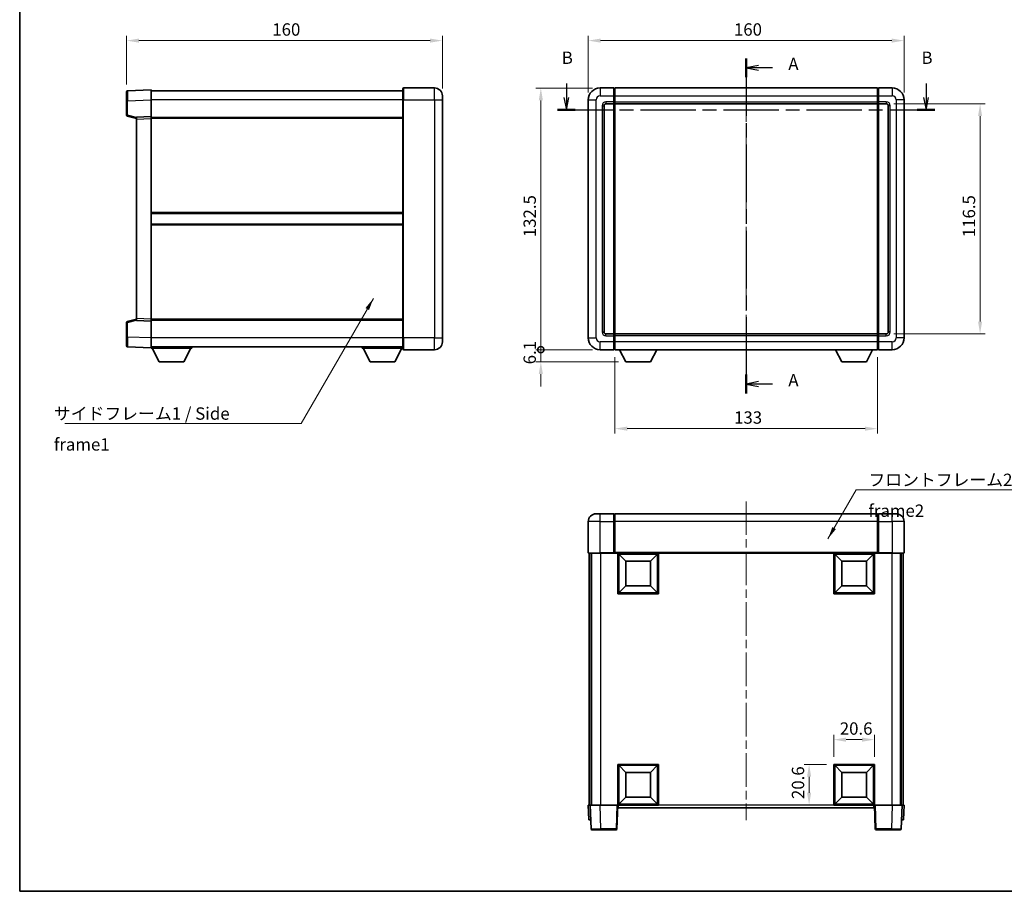
# Model space of a CAD drawing. Units: millimetres. Extents: x 0 to 6130, y 0 to 843.
# Drawn here: x 1183 to 1682, y 0 to 441 of the extents above; entities that cross this region are included whole.
import ezdxf

# ---------------------------------------------------------------- set-up
doc = ezdxf.new("R2010")
doc.units = ezdxf.units.MM
doc.header["$LTSCALE"] = 3
doc.linetypes.add('CHAIN', pattern=[0.3543, 0.2362, -0.0295, 0.0591, -0.0295])
doc.layers.get('Defpoints').update_dxf_attribs({"lineweight": 25})
for name, color, linetype, lineweight in [('Border (ISO)', 7, 'Continuous', 35), ('Centerline (ISO)', 131, 'Continuous', 18), ('Dimension (ISO)', 7, 'Continuous', 18), ('Section Line (ISO)', 7, 'CHAIN', 25), ('Symbol (ISO)', 7, 'Continuous', 18), ('Visible (ISO)', 7, 'Continuous', 35), ('Visible Narrow (ISO)', 7, 'Continuous', 25)]:
    doc.layers.add(name, color=color, linetype=linetype, lineweight=lineweight)
doc.styles.add('Note Text (TK)', font='txt')
doc.dimstyles.new('Default - Method 1b (TK)', dxfattribs={"dimscale": 3, "dimtxt": 2.5, "dimasz": 2.5, "dimexe": 1, "dimexo": 1.5, "dimgap": 1, "dimtad": 1, "dimtoh": 1, "dimrnd": 1e-08, "dimdsep": 46, "dimtxsty": 'Note Text (TK)', "dimcen": 0.09, "dimdle": 5, "dimclrd": 100, "dimclre": 100, "dimclrt": 7, "dimadec": 1, "dimazin": 1, "dimtfac": 1, "dimtmove": 0, "dimatfit": 3, "dimfxl": 1, "dimtolj": 1, "dimlwd": -1, "dimlwe": -1, "dimarcsym": 0})
doc.dimstyles.new('Default - Method 1b (TK)$7', dxfattribs={"dimscale": 3, "dimtxt": 2.5, "dimasz": 2.5, "dimexe": 1, "dimexo": 1.5, "dimgap": 1, "dimtad": 1, "dimtoh": 1, "dimrnd": 1e-08, "dimdsep": 46, "dimtxsty": 'Note Text (TK)', "dimcen": 0.09, "dimdle": 5, "dimclrd": 100, "dimclre": 100, "dimclrt": 7, "dimadec": 1, "dimazin": 1, "dimtfac": 1, "dimtmove": 0, "dimatfit": 3, "dimfxl": 1, "dimtolj": 1, "dimlwd": -1, "dimlwe": -1, "dimarcsym": 0})

# ---------------------------------------------------------------- blocks, each defined once
blk = doc.blocks.new('図面枠 tk図枠')
at = {"layer": 'Border (ISO)'}
for p, q in [((14.5, 289), (14.5, 8)), ((14.5, 8), (405.5, 8))]:
    blk.add_line(p, q, dxfattribs=at)
blk = doc.blocks.new('2dTransSection0')
at = {"layer": 'Section Line (ISO)', "linetype": 'CHAIN', "ltscale": 16.436134}
blk.add_line((161.69, 176.7), (161.69, 108.82), dxfattribs=at)
at = {"layer": 'Section Line (ISO)', "linetype": 'Continuous', "lineweight": 50}
for p, q in [((161.69, 176.7), (161.69, 172.88)), ((161.69, 112.65), (161.69, 108.82))]:
    blk.add_line(p, q, dxfattribs=at)
at = {"layer": 'Section Line (ISO)', "linetype": 'Continuous'}
for p, q in [((164.19, 175.29), (161.69, 174.79)), ((164.19, 174.79), (161.69, 174.79)), ((161.69, 174.79), (164.19, 174.29)), ((167.04, 174.79), (164.19, 174.79)), ((164.19, 111.24), (161.69, 110.74)), ((164.19, 110.74), (161.69, 110.74)), ((161.69, 110.74), (164.19, 110.24)), ((167.04, 110.74), (164.19, 110.74))]:
    blk.add_line(p, q, dxfattribs=at)
at = {"layer": 'Section Line (ISO)', "char_height": 2.5, "attachment_point": 7, "style": 'Note Text (TK)'}
for insert in [(170.24, 173.55), (170.24, 109.49)]:
    blk.add_mtext('A', dxfattribs=dict(at, insert=insert))
blk = doc.blocks.new('2dTransSection1')
at = {"layer": 'Section Line (ISO)', "linetype": 'Continuous'}
for p, q in [((125.26, 171.62), (125.26, 168.8)), ((198.14, 171.62), (198.14, 168.8)), ((124.76, 168.8), (125.26, 166.3)), ((125.26, 168.8), (125.26, 166.3)), ((125.26, 166.3), (125.76, 168.8)), ((197.64, 168.8), (198.14, 166.3)), ((198.14, 168.8), (198.14, 166.3)), ((198.14, 166.3), (198.64, 168.8))]:
    blk.add_line(p, q, dxfattribs=at)
at = {"layer": 'Section Line (ISO)', "linetype": 'CHAIN', "ltscale": 15.823942}
blk.add_line((123.45, 166.3), (199.94, 166.3), dxfattribs=at)
at = {"layer": 'Section Line (ISO)', "linetype": 'Continuous', "lineweight": 50}
for p, q in [((123.45, 166.3), (127.06, 166.3)), ((196.34, 166.3), (199.94, 166.3))]:
    blk.add_line(p, q, dxfattribs=at)
at = {"layer": 'Section Line (ISO)', "char_height": 2.5, "attachment_point": 7, "style": 'Note Text (TK)'}
for insert in [(124.34, 174.8), (197.22, 174.8)]:
    blk.add_mtext('B', dxfattribs=dict(at, insert=insert))
blk = doc.blocks.new('*D69')
at = {"layer": 'Defpoints', "color": 0}
for p in [(1630.98, 430.75), (1470.98, 400.75), (1630.98, 400.75)]:
    blk.add_point(p, dxfattribs=at)
at = {"layer": 'Dimension (ISO)', "color": 100}
for p, q in [((1470.98, 404.5), (1470.98, 433.25)), ((1477.23, 430.75), (1624.73, 430.75)), ((1630.98, 404.5), (1630.98, 433.25))]:
    blk.add_line(p, q, dxfattribs=at)
for points in [[(1477.23, 431.79), (1477.23, 429.71), (1470.98, 430.75)], [(1624.73, 431.79), (1624.73, 429.71), (1630.98, 430.75)]]:
    blk.add_solid(points, dxfattribs=at)
at = {"layer": 'Dimension (ISO)', "color": 7, "insert": (1544.8, 436.38), "char_height": 6.25, "attachment_point": 4, "style": 'Note Text (TK)'}
blk.add_mtext('\\A1;160', dxfattribs=at)
blk = doc.blocks.new('*D70')
at = {"layer": 'Defpoints', "color": 0}
for p in [(1484.48, 274.25), (1617.48, 274.25), (1484.48, 234.26)]:
    blk.add_point(p, dxfattribs=at)
at = {"layer": 'Dimension (ISO)', "color": 100}
for p, q in [((1484.48, 270.5), (1484.48, 231.76)), ((1617.48, 270.5), (1617.48, 231.76)), ((1611.23, 234.26), (1490.73, 234.26))]:
    blk.add_line(p, q, dxfattribs=at)
for points in [[(1490.73, 235.3), (1490.73, 233.22), (1484.48, 234.26)], [(1611.23, 235.3), (1611.23, 233.22), (1617.48, 234.26)]]:
    blk.add_solid(points, dxfattribs=at)
at = {"layer": 'Dimension (ISO)', "color": 7, "insert": (1544.87, 239.89), "char_height": 6.25, "attachment_point": 4, "style": 'Note Text (TK)'}
blk.add_mtext('\\A1;133', dxfattribs=at)
blk = doc.blocks.new('*D71')
at = {"layer": 'Defpoints', "color": 0}
for p in [(1621.98, 398.75), (1621.98, 282.25), (1669.48, 282.25)]:
    blk.add_point(p, dxfattribs=at)
at = {"layer": 'Dimension (ISO)', "color": 100}
for p, q in [((1625.73, 398.75), (1671.98, 398.75)), ((1669.48, 392.5), (1669.48, 288.5)), ((1625.73, 282.25), (1671.98, 282.25))]:
    blk.add_line(p, q, dxfattribs=at)
for points in [[(1668.44, 392.5), (1670.52, 392.5), (1669.48, 398.75)], [(1668.44, 288.5), (1670.52, 288.5), (1669.48, 282.25)]]:
    blk.add_solid(points, dxfattribs=at)
at = {"layer": 'Dimension (ISO)', "color": 7, "insert": (1663.85, 331.2), "char_height": 6.25, "attachment_point": 4, "rotation": 90, "style": 'Note Text (TK)'}
blk.add_mtext('\\A1;116.5', dxfattribs=at)
blk = doc.blocks.new('*D73')
at = {"layer": 'Defpoints', "color": 0}
for p in [(1397.13, 430.75), (1237.13, 404.83), (1397.13, 402.75)]:
    blk.add_point(p, dxfattribs=at)
at = {"layer": 'Dimension (ISO)', "color": 100}
for p, q in [((1237.13, 408.58), (1237.13, 433.25)), ((1243.38, 430.75), (1390.88, 430.75)), ((1397.13, 406.5), (1397.13, 433.25))]:
    blk.add_line(p, q, dxfattribs=at)
for points in [[(1243.38, 431.79), (1243.38, 429.71), (1237.13, 430.75)], [(1390.88, 431.79), (1390.88, 429.71), (1397.13, 430.75)]]:
    blk.add_solid(points, dxfattribs=at)
at = {"layer": 'Dimension (ISO)', "color": 7, "insert": (1310.96, 436.38), "char_height": 6.25, "attachment_point": 4, "style": 'Note Text (TK)'}
blk.add_mtext('\\A1;160', dxfattribs=at)
blk = doc.blocks.new('*D74')
at = {"layer": 'Defpoints', "color": 0}
for p in [(1615.98, 76.78), (1595.38, 64.28), (1615.98, 64.28)]:
    blk.add_point(p, dxfattribs=at)
at = {"layer": 'Dimension (ISO)', "color": 100}
for p, q in [((1595.38, 68.03), (1595.38, 79.28)), ((1601.63, 76.78), (1609.73, 76.78)), ((1615.98, 68.03), (1615.98, 79.28))]:
    blk.add_line(p, q, dxfattribs=at)
for points in [[(1601.63, 77.83), (1601.63, 75.74), (1595.38, 76.78)], [(1609.73, 77.83), (1609.73, 75.74), (1615.98, 76.78)]]:
    blk.add_solid(points, dxfattribs=at)
at = {"layer": 'Dimension (ISO)', "color": 7, "insert": (1598.42, 82.41), "char_height": 6.25, "attachment_point": 4, "style": 'Note Text (TK)'}
blk.add_mtext('\\A1;20.6', dxfattribs=at)
blk = doc.blocks.new('*D55')
at = {"layer": 'Defpoints', "color": 0}
for p in [(1582.88, 64.28), (1595.38, 64.28), (1595.38, 43.68)]:
    blk.add_point(p, dxfattribs=at)
at = {"layer": 'Dimension (ISO)', "color": 100}
for p, q in [((1591.63, 64.28), (1580.38, 64.28)), ((1582.88, 49.93), (1582.88, 58.03)), ((1591.63, 43.68), (1580.38, 43.68))]:
    blk.add_line(p, q, dxfattribs=at)
for points in [[(1581.84, 58.03), (1583.92, 58.03), (1582.88, 64.28)], [(1581.84, 49.93), (1583.92, 49.93), (1582.88, 43.68)]]:
    blk.add_solid(points, dxfattribs=at)
at = {"layer": 'Dimension (ISO)', "color": 7, "insert": (1577.25, 46.72), "char_height": 6.25, "attachment_point": 4, "rotation": 90, "style": 'Note Text (TK)'}
blk.add_mtext('\\A1;20.6', dxfattribs=at)
blk = doc.blocks.new('_DotSmall')
at = {"color": 0, "linetype": 'ByBlock', "const_width": 0.5}
blk.add_lwpolyline([(-0.0625, 0, 1), (0.0625, 0, 1)], format="xyb", close=True, dxfattribs=at)
blk = doc.blocks.new('*D63')
at = {"layer": 'Defpoints', "color": 0}
for p in [(1446.98, 406.75), (1476.98, 406.75), (1476.98, 274.25)]:
    blk.add_point(p, dxfattribs=at)
at = {"layer": 'Dimension (ISO)', "color": 100}
for p, q in [((1473.23, 406.75), (1444.48, 406.75)), ((1446.98, 274.25), (1446.98, 400.5)), ((1473.23, 274.25), (1444.48, 274.25))]:
    blk.add_line(p, q, dxfattribs=at)
blk.add_solid([(1445.94, 400.5), (1448.02, 400.5), (1446.98, 406.75)], dxfattribs=at)
at = {"layer": 'Dimension (ISO)', "color": 100, "xscale": 6.25, "yscale": 6.25, "zscale": 6.25, "rotation": 270}
blk.add_blockref('_DotSmall', (1446.98, 274.25), dxfattribs=at)
at = {"layer": 'Dimension (ISO)', "color": 7, "insert": (1441.35, 331.22), "char_height": 6.25, "attachment_point": 4, "rotation": 90, "style": 'Note Text (TK)'}
blk.add_mtext('\\A1;132.5', dxfattribs=at)
blk = doc.blocks.new('*D64')
at = {"layer": 'Defpoints', "color": 0}
for p in [(1446.98, 274.25), (1476.98, 274.25), (1490.03, 268.15)]:
    blk.add_point(p, dxfattribs=at)
at = {"layer": 'Dimension (ISO)', "color": 100}
for p, q in [((1446.98, 274.25), (1446.98, 280.5)), ((1473.23, 274.25), (1444.48, 274.25)), ((1446.98, 268.15), (1446.98, 274.25)), ((1486.28, 268.15), (1444.48, 268.15)), ((1446.98, 261.9), (1446.98, 255.65))]:
    blk.add_line(p, q, dxfattribs=at)
blk.add_solid([(1445.94, 261.9), (1448.02, 261.9), (1446.98, 268.15)], dxfattribs=at)
at = {"layer": 'Dimension (ISO)', "color": 100, "xscale": 6.25, "yscale": 6.25, "zscale": 6.25, "rotation": 270}
blk.add_blockref('_DotSmall', (1446.98, 274.25), dxfattribs=at)
at = {"layer": 'Dimension (ISO)', "color": 7, "insert": (1441.35, 266.84), "char_height": 6.25, "attachment_point": 4, "rotation": 90, "style": 'Note Text (TK)'}
blk.add_mtext('\\A1;6.1', dxfattribs=at)

msp = doc.modelspace()

# ---------------------------------------------------------------- linework, layer by layer
at = {"layer": 'Centerline (ISO)', "linetype": 'CHAIN', "ltscale": 23.990969}
for p, q in [((1550.98, 413.003), (1550.98, 268.003)), ((1550.98, 197.4345), (1550.98, 35.9345))]:
    msp.add_line(p, q, dxfattribs=at)
at = {"layer": 'Visible (ISO)'}
for p, q in [((1237.134, 400.3363), (1237.134, 404.8336)), ((1249.634, 405.753), (1237.6166, 405.3333)), ((1249.634, 405.753), (1249.634, 400.756)), ((1377.134, 405.253), (1249.634, 405.253)), ((1377.134, 400.753), (1377.134, 406.503)), ((1393.134, 406.753), (1377.384, 406.753)), ((1483.98, 406.753), (1476.98, 406.753)), ((1483.98, 406.753), (1483.98, 402.753)), ((1484.23, 406.553), (1483.98, 406.553)), ((1484.48, 406.753), (1617.48, 406.753)), ((1484.48, 402.753), (1484.48, 406.753)), ((1617.48, 406.753), (1617.48, 402.753)), ((1617.73, 406.553), (1617.98, 406.553)), ((1624.98, 406.753), (1617.98, 406.753)), ((1617.98, 402.753), (1617.98, 406.753)), ((1237.134, 400.3363), (1237.134, 392.922)), ((1249.634, 400.756), (1249.634, 392.253)), ((1377.134, 400.753), (1377.134, 280.253)), ((1397.134, 402.753), (1397.134, 400.753)), ((1397.134, 280.253), (1397.134, 400.753)), ((1470.98, 400.753), (1470.98, 280.253)), ((1483.98, 399.753), (1483.98, 402.753)), ((1483.98, 399.753), (1483.98, 398.753)), ((1484.48, 402.753), (1484.48, 399.753)), ((1484.48, 398.753), (1484.48, 399.753)), ((1617.48, 399.753), (1617.48, 402.753)), ((1617.48, 399.753), (1617.48, 398.753)), ((1617.98, 402.753), (1617.98, 399.753)), ((1617.98, 398.753), (1617.98, 399.753)), ((1630.98, 280.253), (1630.98, 400.753)), ((1478.98, 283.253), (1478.98, 397.753)), ((1479.98, 398.753), (1483.98, 398.753)), ((1484.23, 398.953), (1483.98, 398.953)), ((1483.98, 282.253), (1483.98, 398.753)), ((1484.48, 398.753), (1617.48, 398.753)), ((1484.48, 282.253), (1484.48, 398.753)), ((1617.48, 398.753), (1617.48, 282.253)), ((1617.73, 398.953), (1617.98, 398.953)), ((1617.98, 398.753), (1617.98, 282.253)), ((1617.98, 398.753), (1621.98, 398.753)), ((1622.98, 397.753), (1622.98, 283.253)), ((1237.5099, 392.4376), (1242.134, 391.253)), ((1249.634, 392.253), (1242.134, 391.9911)), ((1242.134, 390.9917), (1242.134, 391.9911)), ((1242.134, 390.9917), (1242.134, 290.0143)), ((1249.634, 392.253), (1249.634, 391.2536)), ((1377.134, 391.753), (1249.634, 391.753)), ((1249.634, 391.2536), (1249.634, 289.7523)), ((1377.134, 343.253), (1249.634, 343.253)), ((1377.134, 337.753), (1249.634, 337.753)), ((1242.134, 289.753), (1237.5099, 288.5683)), ((1242.134, 289.0149), (1242.134, 290.0143)), ((1249.634, 289.7523), (1249.634, 288.753)), ((1237.134, 288.0839), (1237.134, 280.6696)), ((1242.134, 289.0149), (1249.634, 288.753)), ((1377.134, 289.253), (1249.634, 289.253)), ((1249.634, 288.753), (1249.634, 280.2499)), ((1237.134, 276.1723), (1237.134, 280.6696)), ((1249.634, 280.2499), (1249.634, 275.253)), ((1377.134, 274.503), (1377.134, 280.253)), ((1397.134, 280.253), (1397.134, 278.253)), ((1483.98, 282.253), (1479.98, 282.253)), ((1483.98, 282.253), (1483.98, 281.253)), ((1484.23, 282.053), (1483.98, 282.053)), ((1483.98, 278.253), (1483.98, 281.253)), ((1617.48, 282.253), (1484.48, 282.253)), ((1484.48, 281.253), (1484.48, 282.253)), ((1484.48, 281.253), (1484.48, 278.253)), ((1617.48, 282.253), (1617.48, 281.253)), ((1617.48, 278.253), (1617.48, 281.253)), ((1617.73, 282.053), (1617.98, 282.053)), ((1617.98, 281.253), (1617.98, 282.253)), ((1621.98, 282.253), (1617.98, 282.253)), ((1617.98, 281.253), (1617.98, 278.253)), ((1237.6166, 275.6726), (1249.634, 275.253)), ((1377.134, 275.753), (1249.634, 275.753)), ((1249.634, 275.253), (1249.634, 275.053)), ((1249.634, 275.053), (1270.234, 275.053)), ((1253.684, 268.153), (1250.134, 275.053)), ((1266.184, 268.153), (1269.734, 275.053)), ((1270.234, 275.753), (1270.234, 275.053)), ((1356.534, 275.753), (1356.534, 275.053)), ((1356.534, 275.053), (1377.134, 275.053)), ((1360.584, 268.153), (1357.034, 275.053)), ((1373.084, 268.153), (1376.634, 275.053)), ((1483.98, 278.253), (1483.98, 274.253)), ((1484.23, 274.453), (1483.98, 274.453)), ((1484.48, 274.253), (1484.48, 278.253)), ((1617.48, 278.253), (1617.48, 274.253)), ((1617.73, 274.453), (1617.98, 274.453)), ((1617.98, 274.253), (1617.98, 278.253)), ((1377.384, 274.253), (1393.134, 274.253)), ((1476.98, 274.253), (1483.98, 274.253)), ((1617.48, 274.253), (1484.48, 274.253)), ((1490.03, 268.153), (1486.8916, 274.253)), ((1502.53, 268.153), (1505.6684, 274.253)), ((1599.43, 268.153), (1596.2916, 274.253)), ((1611.93, 268.153), (1615.0684, 274.253)), ((1617.98, 274.253), (1624.98, 274.253)), ((1253.684, 268.153), (1266.184, 268.153)), ((1360.584, 268.153), (1373.084, 268.153)), ((1490.03, 268.153), (1502.53, 268.153)), ((1599.43, 268.153), (1611.93, 268.153)), ((1474.98, 191.1845), (1476.98, 191.1845)), ((1483.98, 191.1845), (1476.98, 191.1845)), ((1483.98, 191.1845), (1483.98, 187.1845)), ((1484.23, 190.9845), (1483.98, 190.9845)), ((1617.48, 191.1845), (1484.48, 191.1845)), ((1484.48, 187.1845), (1484.48, 191.1845)), ((1617.48, 191.1845), (1617.48, 187.1845)), ((1617.73, 190.9845), (1617.98, 190.9845)), ((1624.98, 191.1845), (1617.98, 191.1845)), ((1617.98, 187.1845), (1617.98, 191.1845)), ((1624.98, 191.1845), (1626.98, 191.1845)), ((1470.98, 187.1845), (1470.98, 171.4345)), ((1483.98, 171.4345), (1483.98, 187.1845)), ((1484.48, 187.1845), (1484.48, 171.4845)), ((1617.48, 171.4845), (1617.48, 187.1845)), ((1617.98, 187.1845), (1617.98, 171.4345)), ((1630.98, 171.4345), (1630.98, 187.1845)), ((1476.98, 171.1845), (1471.23, 171.1845)), ((1471.48, 171.1845), (1471.48, 43.6845)), ((1472.48, 171.1845), (1472.48, 43.6845)), ((1472.73, 171.1845), (1472.73, 43.6845)), ((1476.98, 171.1845), (1484.38, 171.1845)), ((1483.98, 171.4345), (1483.98, 171.1895)), ((1484.23, 171.1895), (1483.98, 171.1895)), ((1484.48, 171.1845), (1484.38, 171.1845)), ((1484.48, 171.1845), (1484.48, 171.4845)), ((1617.48, 171.1845), (1484.48, 171.1845)), ((1485.98, 150.5845), (1485.98, 171.1845)), ((1490.03, 167.1345), (1486.48, 170.6845)), ((1486.48, 151.0845), (1486.48, 170.6845)), ((1486.48, 170.6845), (1506.08, 170.6845)), ((1502.53, 167.1345), (1506.08, 170.6845)), ((1506.08, 170.6845), (1506.08, 151.0845)), ((1506.58, 171.1845), (1506.58, 150.5845)), ((1595.38, 150.5845), (1595.38, 171.1845)), ((1599.43, 167.1345), (1595.88, 170.6845)), ((1595.88, 151.0845), (1595.88, 170.6845)), ((1595.88, 170.6845), (1615.48, 170.6845)), ((1611.93, 167.1345), (1615.48, 170.6845)), ((1615.48, 170.6845), (1615.48, 151.0845)), ((1615.98, 171.1845), (1615.98, 150.5845)), ((1617.48, 171.4845), (1617.48, 171.1845)), ((1617.58, 171.1845), (1617.48, 171.1845)), ((1617.58, 171.1845), (1624.98, 171.1845)), ((1617.98, 171.1895), (1617.73, 171.1895)), ((1617.98, 171.1895), (1617.98, 171.4345)), ((1630.73, 171.1845), (1624.98, 171.1845)), ((1629.23, 171.1845), (1629.23, 43.6845)), ((1629.48, 171.1845), (1629.48, 43.6845)), ((1630.48, 171.1845), (1630.48, 43.6845)), ((1490.03, 154.6345), (1490.03, 167.1345)), ((1490.03, 167.1345), (1502.53, 167.1345)), ((1502.53, 167.1345), (1502.53, 154.6345)), ((1599.43, 154.6345), (1599.43, 167.1345)), ((1599.43, 167.1345), (1611.93, 167.1345)), ((1611.93, 167.1345), (1611.93, 154.6345)), ((1490.03, 154.6345), (1486.48, 151.0845)), ((1502.53, 154.6345), (1490.03, 154.6345)), ((1502.53, 154.6345), (1506.08, 151.0845)), ((1599.43, 154.6345), (1595.88, 151.0845)), ((1611.93, 154.6345), (1599.43, 154.6345)), ((1611.93, 154.6345), (1615.48, 151.0845)), ((1506.58, 150.5845), (1485.98, 150.5845)), ((1506.08, 151.0845), (1486.48, 151.0845)), ((1615.98, 150.5845), (1595.38, 150.5845)), ((1615.48, 151.0845), (1595.88, 151.0845)), ((1485.98, 43.6845), (1485.98, 64.2845)), ((1485.98, 64.2845), (1506.58, 64.2845)), ((1490.03, 60.2345), (1486.48, 63.7845)), ((1486.48, 44.1845), (1486.48, 63.7845)), ((1486.48, 63.7845), (1506.08, 63.7845)), ((1490.03, 47.7345), (1490.03, 60.2345)), ((1490.03, 60.2345), (1502.53, 60.2345)), ((1502.53, 60.2345), (1506.08, 63.7845)), ((1502.53, 60.2345), (1502.53, 47.7345)), ((1506.08, 63.7845), (1506.08, 44.1845)), ((1506.58, 64.2845), (1506.58, 43.6845)), ((1595.38, 43.6845), (1595.38, 64.2845)), ((1595.38, 64.2845), (1615.98, 64.2845)), ((1599.43, 60.2345), (1595.88, 63.7845)), ((1595.88, 44.1845), (1595.88, 63.7845)), ((1595.88, 63.7845), (1615.48, 63.7845)), ((1599.43, 47.7345), (1599.43, 60.2345)), ((1599.43, 60.2345), (1611.93, 60.2345)), ((1611.93, 60.2345), (1615.48, 63.7845)), ((1611.93, 60.2345), (1611.93, 47.7345)), ((1615.48, 63.7845), (1615.48, 44.1845)), ((1615.98, 64.2845), (1615.98, 43.6845)), ((1490.03, 47.7345), (1486.48, 44.1845)), ((1502.53, 47.7345), (1490.03, 47.7345)), ((1502.53, 47.7345), (1506.08, 44.1845)), ((1599.43, 47.7345), (1595.88, 44.1845)), ((1611.93, 47.7345), (1599.43, 47.7345)), ((1611.93, 47.7345), (1615.48, 44.1845)), ((1470.98, 43.6845), (1471.9794, 43.6845)), ((1470.98, 43.6845), (1471.2419, 36.1845)), ((1471.9794, 43.6845), (1471.98, 43.6845)), ((1471.98, 43.6845), (1476.9769, 43.6845)), ((1471.98, 43.6845), (1472.3996, 31.667)), ((1476.9769, 43.6845), (1485.4803, 43.6845)), ((1485.4803, 43.6845), (1485.98, 43.6845)), ((1485.5603, 31.667), (1485.98, 43.6845)), ((1506.58, 43.6845), (1485.98, 43.6845)), ((1486.23, 42.1845), (1486.23, 43.6845)), ((1615.73, 42.1845), (1486.23, 42.1845)), ((1506.08, 44.1845), (1486.48, 44.1845)), ((1615.98, 43.6845), (1595.38, 43.6845)), ((1615.48, 44.1845), (1595.88, 44.1845)), ((1615.73, 43.6845), (1615.73, 42.1845)), ((1615.98, 43.6845), (1616.4797, 43.6845)), ((1615.98, 43.6845), (1616.3996, 31.667)), ((1616.4797, 43.6845), (1624.983, 43.6845)), ((1624.983, 43.6845), (1629.98, 43.6845)), ((1629.5603, 31.667), (1629.98, 43.6845)), ((1629.98, 43.6845), (1629.9806, 43.6845)), ((1629.9806, 43.6845), (1630.98, 43.6845)), ((1630.7181, 36.1845), (1630.98, 43.6845)), ((1472.2413, 36.1845), (1471.2419, 36.1845)), ((1472.2413, 36.1845), (1472.2419, 36.1845)), ((1629.7181, 36.1845), (1629.7187, 36.1845)), ((1630.7181, 36.1845), (1629.7187, 36.1845)), ((1477.3966, 31.1845), (1472.8993, 31.1845)), ((1477.3966, 31.1845), (1485.0606, 31.1845)), ((1616.8993, 31.1845), (1624.5634, 31.1845)), ((1629.0606, 31.1845), (1624.5634, 31.1845))]:
    msp.add_line(p, q, dxfattribs=at)
for centre, radius, start, end in [((1237.634, 404.8336), 0.5, 92, 180), ((1377.384, 406.503), 0.25, 90, 180), ((1393.134, 402.753), 4, 0, 90), ((1476.98, 400.753), 6, 90, 180), ((1484.23, 406.303), 0.25, 0, 90), ((1617.73, 406.303), 0.25, 90, 180), ((1624.98, 400.753), 6, 0, 90), ((1484.23, 399.203), 0.25, 270, 0), ((1617.73, 399.203), 0.25, 180, 270), ((1479.98, 397.753), 1, 90, 180), ((1621.98, 397.753), 1, 0, 90), ((1237.634, 392.922), 0.5, 180, 255.63), ((1237.634, 288.0839), 0.5, 104.37, 180), ((1476.98, 280.253), 6, 180, 270), ((1479.98, 283.253), 1, 180, 270), ((1484.23, 281.803), 0.25, 0, 90), ((1617.73, 281.803), 0.25, 90, 180), ((1621.98, 283.253), 1, 270, 0), ((1624.98, 280.253), 6, 270, 0), ((1237.634, 276.1723), 0.5, 180, 268), ((1377.384, 274.503), 0.25, 180, 270), ((1393.134, 278.253), 4, 270, 0), ((1484.23, 274.703), 0.25, 270, 0), ((1617.73, 274.703), 0.25, 180, 270), ((1474.98, 187.1845), 4, 90, 180), ((1484.23, 190.7345), 0.25, 0, 90), ((1617.73, 190.7345), 0.25, 90, 180), ((1626.98, 187.1845), 4, 0, 90), ((1471.23, 171.4345), 0.25, 180, 270), ((1630.73, 171.4345), 0.25, 270, 0), ((1472.8993, 31.6845), 0.5, 182, 270), ((1485.0606, 31.6845), 0.5, 270, 358), ((1616.8993, 31.6845), 0.5, 182, 270), ((1629.0606, 31.6845), 0.5, 270, 358)]:
    msp.add_arc(centre, radius, start, end, dxfattribs=at)
for points, knots in [([(1484.23, 171.1895), (1484.2658, 171.1895), (1484.3035, 171.1875), (1484.3524, 171.1851), (1484.3668, 171.1845), (1484.38, 171.1845)], [0.1703131202, 0.1703131202, 0.1703131202, 0.1703131202, 0.1810677517, 0.1810677517, 0.1858570013, 0.1858570013, 0.1858570013, 0.1858570013]), ([(1617.58, 171.1845), (1617.5932, 171.1845), (1617.6075, 171.1851), (1617.6564, 171.1875), (1617.6941, 171.1895), (1617.73, 171.1895)], [0.0412271589, 0.0412271589, 0.0412271589, 0.0412271589, 0.0460164086, 0.0460164086, 0.0567710401, 0.0567710401, 0.0567710401, 0.0567710401])]:
    msp.add_open_spline(points, degree=3, knots=knots, dxfattribs=at)
at = {"layer": 'Visible Narrow (ISO)'}
for p, q in [((1377.384, 406.753), (1377.384, 400.753)), ((1393.134, 400.753), (1393.134, 406.753)), ((1476.98, 406.753), (1476.98, 402.753)), ((1484.23, 402.753), (1484.23, 406.553)), ((1617.73, 406.553), (1617.73, 402.753)), ((1624.98, 406.753), (1624.98, 402.753)), ((1237.6166, 400.3363), (1237.134, 400.3363)), ((1237.6166, 400.3363), (1249.634, 400.756)), ((1237.6166, 392.922), (1237.6166, 400.3363)), ((1377.134, 400.753), (1249.634, 400.753)), ((1377.384, 400.753), (1377.134, 400.753)), ((1377.384, 280.253), (1377.384, 400.753)), ((1377.384, 400.753), (1393.134, 400.753)), ((1393.134, 400.753), (1393.134, 280.253)), ((1393.134, 400.753), (1397.134, 400.753)), ((1470.98, 400.753), (1474.98, 400.753)), ((1474.98, 280.253), (1474.98, 400.753)), ((1476.98, 402.753), (1483.98, 402.753)), ((1483.98, 399.753), (1479.98, 399.753)), ((1479.98, 399.753), (1479.98, 398.753)), ((1484.23, 402.753), (1483.98, 402.753)), ((1484.23, 399.753), (1483.98, 399.753)), ((1484.48, 402.753), (1484.23, 402.753)), ((1484.23, 402.753), (1484.23, 399.753)), ((1484.48, 399.753), (1484.23, 399.753)), ((1484.23, 398.953), (1484.23, 399.753)), ((1484.48, 402.753), (1617.48, 402.753)), ((1484.48, 399.753), (1617.48, 399.753)), ((1617.48, 402.753), (1617.73, 402.753)), ((1617.48, 399.753), (1617.73, 399.753)), ((1617.73, 399.753), (1617.73, 402.753)), ((1617.73, 402.753), (1617.98, 402.753)), ((1617.73, 399.753), (1617.73, 398.953)), ((1617.73, 399.753), (1617.98, 399.753)), ((1617.98, 402.753), (1624.98, 402.753)), ((1621.98, 399.753), (1617.98, 399.753)), ((1621.98, 399.753), (1621.98, 398.753)), ((1626.98, 400.753), (1626.98, 280.253)), ((1630.98, 400.753), (1626.98, 400.753)), ((1477.98, 397.753), (1477.98, 283.253)), ((1477.98, 397.753), (1478.98, 397.753)), ((1484.23, 398.953), (1484.23, 282.053)), ((1617.73, 282.053), (1617.73, 398.953)), ((1623.98, 397.753), (1622.98, 397.753)), ((1623.98, 283.253), (1623.98, 397.753)), ((1237.6166, 392.922), (1237.134, 392.922)), ((1242.134, 391.7646), (1237.6166, 392.922)), ((1242.134, 390.9917), (1249.634, 391.2536)), ((1377.134, 391.253), (1249.634, 391.253)), ((1377.134, 343.753), (1249.634, 343.753)), ((1377.134, 337.253), (1249.634, 337.253)), ((1249.634, 289.7523), (1242.134, 290.0143)), ((1377.134, 289.753), (1249.634, 289.753)), ((1237.134, 288.0839), (1237.6166, 288.0839)), ((1237.6166, 288.0839), (1242.134, 289.2413)), ((1237.6166, 280.6696), (1237.6166, 288.0839)), ((1237.6166, 280.6696), (1237.134, 280.6696)), ((1249.634, 280.2499), (1237.6166, 280.6696)), ((1377.134, 280.253), (1249.634, 280.253)), ((1377.384, 280.253), (1377.134, 280.253)), ((1377.384, 280.253), (1377.384, 274.253)), ((1393.134, 280.253), (1377.384, 280.253)), ((1393.134, 274.253), (1393.134, 280.253)), ((1393.134, 280.253), (1397.134, 280.253)), ((1470.98, 280.253), (1474.98, 280.253)), ((1477.98, 283.253), (1478.98, 283.253)), ((1479.98, 281.253), (1479.98, 282.253)), ((1479.98, 281.253), (1483.98, 281.253)), ((1484.23, 281.253), (1483.98, 281.253)), ((1484.23, 281.253), (1484.23, 282.053)), ((1484.48, 281.253), (1484.23, 281.253)), ((1484.23, 281.253), (1484.23, 278.253)), ((1617.48, 281.253), (1484.48, 281.253)), ((1617.48, 281.253), (1617.73, 281.253)), ((1617.73, 282.053), (1617.73, 281.253)), ((1617.73, 278.253), (1617.73, 281.253)), ((1617.73, 281.253), (1617.98, 281.253)), ((1617.98, 281.253), (1621.98, 281.253)), ((1621.98, 281.253), (1621.98, 282.253)), ((1623.98, 283.253), (1622.98, 283.253)), ((1630.98, 280.253), (1626.98, 280.253)), ((1483.98, 278.253), (1476.98, 278.253)), ((1476.98, 274.253), (1476.98, 278.253)), ((1484.23, 278.253), (1483.98, 278.253)), ((1484.48, 278.253), (1484.23, 278.253)), ((1484.23, 274.453), (1484.23, 278.253)), ((1617.48, 278.253), (1484.48, 278.253)), ((1617.48, 278.253), (1617.73, 278.253)), ((1617.73, 278.253), (1617.73, 274.453)), ((1617.73, 278.253), (1617.98, 278.253)), ((1624.98, 278.253), (1617.98, 278.253)), ((1624.98, 274.253), (1624.98, 278.253)), ((1476.98, 187.1845), (1476.98, 191.1845)), ((1484.23, 187.1845), (1484.23, 190.9845)), ((1617.73, 190.9845), (1617.73, 187.1845)), ((1624.98, 187.1845), (1624.98, 191.1845)), ((1476.98, 187.1845), (1470.98, 187.1845)), ((1476.98, 171.4345), (1476.98, 187.1845)), ((1476.98, 187.1845), (1483.98, 187.1845)), ((1484.23, 187.1845), (1483.98, 187.1845)), ((1484.48, 187.1845), (1484.23, 187.1845)), ((1484.23, 187.1845), (1484.23, 171.1895)), ((1617.48, 187.1845), (1484.48, 187.1845)), ((1617.48, 187.1845), (1617.73, 187.1845)), ((1617.73, 171.1895), (1617.73, 187.1845)), ((1617.73, 187.1845), (1617.98, 187.1845)), ((1617.98, 187.1845), (1624.98, 187.1845)), ((1624.98, 187.1845), (1624.98, 171.4345)), ((1630.98, 187.1845), (1624.98, 187.1845)), ((1470.98, 171.4345), (1476.98, 171.4345)), ((1483.98, 171.4345), (1476.98, 171.4345)), ((1476.98, 171.4345), (1476.98, 171.1845)), ((1477.23, 171.1845), (1477.23, 43.6845)), ((1617.48, 171.4845), (1484.48, 171.4845)), ((1624.98, 171.4345), (1617.98, 171.4345)), ((1624.73, 171.1845), (1624.73, 43.6845)), ((1624.98, 171.4345), (1624.98, 171.1845)), ((1624.98, 171.4345), (1630.98, 171.4345)), ((1472.2413, 36.1845), (1471.9794, 43.6845)), ((1477.3966, 31.667), (1476.9769, 43.6845)), ((1485.4803, 43.6845), (1485.0606, 31.667)), ((1595.38, 43.6845), (1506.58, 43.6845)), ((1616.8993, 31.667), (1616.4797, 43.6845)), ((1624.983, 43.6845), (1624.5634, 31.667)), ((1629.9806, 43.6845), (1629.7187, 36.1845)), ((1477.3966, 31.667), (1477.3966, 31.1845)), ((1485.0606, 31.667), (1477.3966, 31.667)), ((1485.0606, 31.667), (1485.0606, 31.1845)), ((1616.8993, 31.1845), (1616.8993, 31.667)), ((1624.5634, 31.667), (1616.8993, 31.667)), ((1624.5634, 31.667), (1624.5634, 31.1845))]:
    msp.add_line(p, q, dxfattribs=at)
for centre, start, end in [((1476.98, 400.753), 90, 180), ((1479.98, 397.753), 90, 180), ((1621.98, 397.753), 0, 90), ((1624.98, 400.753), 0, 90), ((1476.98, 280.253), 180, 270), ((1479.98, 283.253), 180, 270), ((1621.98, 283.253), 270, 0), ((1624.98, 280.253), 270, 0)]:
    msp.add_arc(centre, 2, start, end, dxfattribs=at)
for centre, major_axis, ratio, start_param, end_param in [((1237.634, 400.3309), (-0.0174, 5.0024), 0.00348438, 0.00010951, 1.56968786), ((1237.634, 392.922), (-0.1241, -0.4844), 0.03380887, 4.72105054, 6.28318531), ((1237.634, 288.0839), (-0.1241, 0.4844), 0.03380887, 0, 1.56213477), ((1237.634, 280.6751), (0.0174, 5.0024), 0.00348438, 1.5719048, 3.14148316), ((1477.4021, 31.6845), (-5.0024, -0.0174), 0.00348438, 0.00010951, 1.56968786), ((1485.0606, 31.6845), (0.4997, -0.0174), 0.03487826, 4.71360696, 6.28318531), ((1616.8993, 31.6845), (-0.4997, -0.0174), 0.03487826, 0, 1.56957835), ((1624.5579, 31.6845), (-5.0024, 0.0174), 0.00348438, 1.5719048, 3.14148316)]:
    msp.add_ellipse(centre, major_axis=major_axis, ratio=ratio, start_param=start_param, end_param=end_param, dxfattribs=at)

# ---------------------------------------------------------------- block references
at = {"xscale": 2.5, "yscale": 2.5, "zscale": 2.5}
msp.add_blockref('図面枠 tk図枠', (1146.75, -20), dxfattribs=at)
at = {"layer": 'Section Line (ISO)', "xscale": 2.5, "yscale": 2.5, "zscale": 2.5}
for name in ['2dTransSection1', '2dTransSection0']:
    msp.add_blockref(name, (1146.75, -20), dxfattribs=at)

# ---------------------------------------------------------------- texts
at = {"layer": 'Symbol (ISO)', "color": 7, "char_height": 6.25, "attachment_point": 1, "line_spacing_factor": 1.5, "style": 'Note Text (TK)'}
for s, insert, width in [('{\\fＭＳ Ｐゴシック|b0|i0;サイドフレーム1 / Side frame1}', (1200.3273, 245.0378), 118.932748), ('{\\fＭＳ Ｐゴシック|b0|i0;フロントフレーム2 / Front frame2}', (1612.9235, 211.4756), 129.203212)]:
    msp.add_mtext(s, dxfattribs=dict(at, insert=insert, width=width))

# ---------------------------------------------------------------- dimensions: what is measured, and where the dimension line sits
at = {"layer": 'Dimension (ISO)', "color": 100}
for base, p1, p2, angle, override, picture, middle in [((1397.134, 430.753), (1237.134, 404.8336), (1397.134, 402.753), 180, {"dimscale": 0, "dimtxt": 6.25, "dimasz": 6.25, "dimexe": 2.5, "dimexo": 3.75, "dimgap": 2.5, "dimtoh": 0, "dimdec": 2, "dimcen": 0.225, "dimtol": 0, "dimlim": 0, "dimtp": 0, "dimtm": 0, "dimtdec": 2, "dimtofl": 0, "dimatfit": 1}, '*D73', (1317.134, 430.753)), ((1630.98, 430.753), (1470.98, 400.753), (1630.98, 400.753), 180, {"dimscale": 0, "dimtxt": 6.25, "dimasz": 6.25, "dimexe": 2.5, "dimexo": 3.75, "dimgap": 2.5, "dimtoh": 0, "dimdec": 2, "dimcen": 0.225, "dimtol": 0, "dimlim": 0, "dimtp": 0, "dimtm": 0, "dimtdec": 2, "dimtofl": 0, "dimatfit": 1}, '*D69', (1550.98, 430.753)), ((1446.98, 406.753), (1476.98, 274.253), (1476.98, 406.753), 90, {"dimscale": 0, "dimtxt": 6.25, "dimasz": 6.25, "dimexe": 2.5, "dimexo": 3.75, "dimgap": 2.5, "dimtoh": 0, "dimdec": 2, "dimblk1": 'DotSmall', "dimsah": 1, "dimcen": 0.225, "dimdle": 0, "dimtol": 0, "dimlim": 0, "dimtp": 0, "dimtm": 0, "dimtdec": 2, "dimtofl": 0, "dimatfit": 1}, '*D63', (1446.98, 340.528)), ((1669.48, 282.253), (1621.98, 398.753), (1621.98, 282.253), 270, {"dimscale": 0, "dimtxt": 6.25, "dimasz": 6.25, "dimexe": 2.5, "dimexo": 3.75, "dimgap": 2.5, "dimtoh": 0, "dimdec": 2, "dimcen": 0.225, "dimtol": 0, "dimlim": 0, "dimtp": 0, "dimtm": 0, "dimtdec": 2, "dimtofl": 0, "dimatfit": 1}, '*D71', (1669.48, 340.503)), ((1446.98, 274.253), (1490.03, 268.153), (1476.98, 274.253), 90, {"dimscale": 0, "dimtxt": 6.25, "dimasz": 6.25, "dimexe": 2.5, "dimexo": 3.75, "dimgap": 2.5, "dimtoh": 0, "dimdec": 2, "dimblk2": 'DotSmall', "dimsah": 1, "dimcen": 0.225, "dimdle": 0, "dimtol": 0, "dimlim": 0, "dimtp": 0, "dimtm": 0, "dimtdec": 2, "dimtofl": 1, "dimatfit": 1}, '*D64', (1446.98, 271.203)), ((1484.48, 234.2601), (1617.48, 274.253), (1484.48, 274.253), 180, {"dimscale": 0, "dimtxt": 6.25, "dimasz": 6.25, "dimexe": 2.5, "dimexo": 3.75, "dimgap": 2.5, "dimtoh": 0, "dimdec": 2, "dimcen": 0.225, "dimtol": 0, "dimlim": 0, "dimtp": 0, "dimtm": 0, "dimtdec": 2, "dimtofl": 0, "dimatfit": 1}, '*D70', (1550.98, 234.2601)), ((1615.98, 76.7845), (1595.38, 64.2845), (1615.98, 64.2845), 180, {"dimscale": 0, "dimtxt": 6.25, "dimasz": 6.25, "dimexe": 2.5, "dimexo": 3.75, "dimgap": 2.5, "dimtoh": 0, "dimdec": 2, "dimcen": 0.225, "dimtol": 0, "dimlim": 0, "dimtp": 0, "dimtm": 0, "dimtdec": 2, "dimtofl": 0, "dimatfit": 1}, '*D74', (1605.68, 76.7845)), ((1582.88, 64.2845), (1595.38, 43.6845), (1595.38, 64.2845), 90, {"dimscale": 0, "dimtxt": 6.25, "dimasz": 6.25, "dimexe": 2.5, "dimexo": 3.75, "dimgap": 2.5, "dimtoh": 0, "dimdec": 2, "dimcen": 0.225, "dimtol": 0, "dimlim": 0, "dimtp": 0, "dimtm": 0, "dimtdec": 2, "dimtofl": 0, "dimatfit": 1}, '*D55', (1582.88, 53.9845))]:
    dim = msp.add_linear_dim(base=base, p1=p1, p2=p2, angle=angle, dimstyle='Default - Method 1b (TK)', override=override, dxfattribs=at)
    dim.commit()
    dim.dimension.update_dxf_attribs({"geometry": picture, "text_midpoint": middle, "dimtype": 160})

# ---------------------------------------------------------------- leaders
at = {"layer": 'Symbol (ISO)', "color": 100, "annotation_type": 0, "has_hookline": 1}
for points, hookline_direction, text_width in [([(1362.1874, 300.2314), (1325.5101, 236.9371), (1319.2601, 236.9371)], 1, 113.3168), ([(1592.4453, 178.4984), (1606.6735, 203.3593), (1612.9235, 203.3593)], 0, 124.6094)]:
    msp.add_leader(points, dimstyle='Default - Method 1b (TK)$7', override={"dimscale": 0, "dimtxt": 6.25, "dimasz": 6.25, "dimgap": 0, "dimtad": 1}, dxfattribs=dict(at, hookline_direction=hookline_direction, text_width=text_width))

doc.saveas('drawing.dxf')
